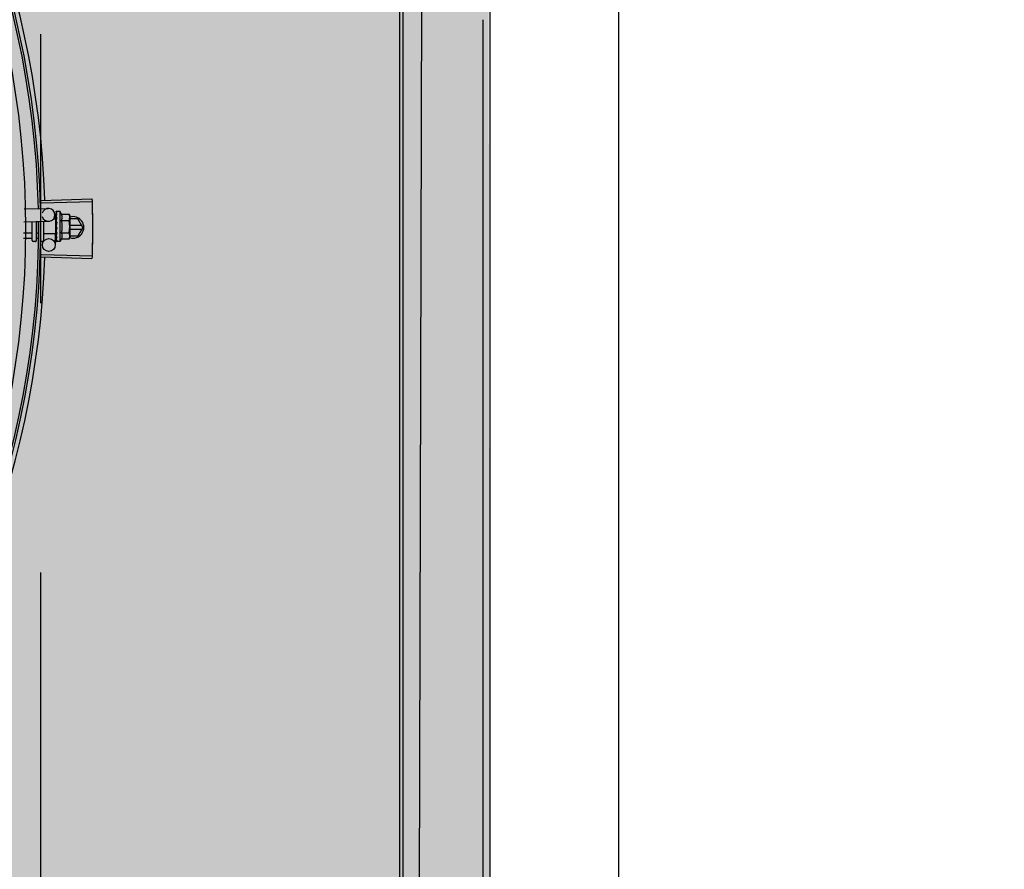
# Model space of a CAD drawing. Units: millimetres. Extents: x 3003 to 3489, y 1208 to 1442.
# Drawn here: x 3091 to 3092, y 1337 to 1337 of the extents above; entities that cross this region are included whole.
import ezdxf

# ---------------------------------------------------------------- set-up
doc = ezdxf.new("R2010")
doc.units = ezdxf.units.MM
doc.linetypes.add('PL-POUSO-ARQ-EIXO$0$CENTER', pattern=[2, 1.25, -0.25, 0.25, -0.25])
for name, color, linetype in [('-teeqpp', 252, 'Continuous'), ('AC-TUB', 4, 'Continuous'), ('EIXO$0$A-EIXOS-PRI', 252, 'PL-POUSO-ARQ-EIXO$0$CENTER'), ('EQP', 31, 'Continuous')]:
    doc.layers.add(name, color=color, linetype=linetype)
doc.layers.add('ARQ-GRADIL', color=32, linetype='Continuous', lineweight=15)

msp = doc.modelspace()

# ---------------------------------------------------------------- hatches: boundary and pattern name
at = {"layer": 'ARQ-GRADIL'}
h = msp.add_hatch(color=253, dxfattribs=at)
h.dxf.hatch_style = 1
h.paths.add_polyline_path([(3092.21401805694, 1334.907506136165), (3092.21401805694, 1335.027506136539), (3092.194018057387, 1335.027506136539), (3092.194018057387, 1335.057506144649), (3078.437266301319, 1335.057506136538), (3078.437266301319, 1343.026447036059), (3093.13726630168, 1343.026447036059), (3093.133980643775, 1334.907506136165), (3093.287266301674, 1334.907506136165), (3093.287266301674, 1343.176447036431), (3078.287266301325, 1343.176447036431), (3078.287266301325, 1334.907506136166)])
edge = h.paths.add_edge_path()
edge.add_line((3078.287266301325, 1343.176447036431), (3090.032764394947, 1343.176447036432))
edge.add_line((3093.287266301674, 1343.176447036431), (3078.287266301325, 1343.176447036431))
edge.add_line((3078.287266301325, 1335.101346897648), (3078.287266301325, 1343.176447036431))
edge.add_line((3078.437266301319, 1343.026447036059), (3078.437266301319, 1335.057506136538))
edge.add_line((3093.13726630168, 1343.026447036059), (3078.437266301319, 1343.026447036059))
edge.add_line((3078.287266301325, 1343.176447036431), (3078.287266301325, 1332.876447036618))
h = msp.add_hatch(color=253, dxfattribs=at)
h.dxf.hatch_style = 1
h.paths.add_polyline_path([(3091.534004389939, 1336.654006136896), (3091.537504165802, 1336.657506360055), (3091.532266302607, 1341.426447036059), (3089.304266306329, 1341.426304445916), (3089.302766477389, 1341.423624783137), (3089.301504169756, 1336.657363258616), (3089.305004393148, 1336.65386348156)])

# ---------------------------------------------------------------- linework, layer by layer
at = {"layer": '-teeqpp'}
for p, q in [((3091.328964372447, 1337.266518780345), (3091.35250297735, 1337.267251344712)), ((3091.320954236513, 1337.262651518301), (3091.332224576171, 1337.262821767793)), ((3091.328997210532, 1337.265417356358), (3091.352537648073, 1337.266088373342)), ((3091.335662690273, 1337.257813051657), (3091.33441228372, 1337.257811336161)), ((3091.335269548222, 1337.259867422597), (3091.335300664117, 1337.257807582931)), ((3091.335672106468, 1337.250945714617), (3091.3356626894, 1337.257813019061)), ((3091.335784688233, 1337.261292483041), (3091.335793878757, 1337.260550194734)), ((3091.33579600939, 1337.26130845336), (3091.335784704997, 1337.261292483041)), ((3091.335784743269, 1337.261251685524), (3091.335793456897, 1337.260550189146)), ((3091.335787906477, 1337.258964436443), (3091.335801214989, 1337.258228401036)), ((3091.335799110025, 1337.259047739522), (3091.335787918584, 1337.258964436443)), ((3091.335788155169, 1337.258784389438), (3091.335801449566, 1337.258064416551)), ((3091.335801214989, 1337.258228401036), (3091.335820852362, 1337.257519056403)), ((3091.335801449566, 1337.258064416551), (3091.335821066886, 1337.257379580603)), ((3091.335820852362, 1337.257519056403), (3091.335837877753, 1337.257138700539)), ((3091.337657796879, 1337.261382102349), (3091.336002911693, 1337.261379832716)), ((3091.337676995162, 1337.247382114956), (3091.337657796879, 1337.261382102349)), ((3091.338335465456, 1337.260156533064), (3091.341943100434, 1337.260161480249)), ((3091.341943100434, 1337.260161480249), (3091.342160536083, 1337.259388274827)), ((3091.342160536083, 1337.259388274827), (3091.342173329545, 1337.250058156752)), ((3091.34590521643, 1337.258006853366), (3091.342162430946, 1337.258006614016)), ((3091.348214873802, 1337.254007001722), (3091.34590521643, 1337.258006853366)), ((3091.320839917918, 1337.256649106124), (3091.332315202298, 1337.256822451332)), ((3091.324676161331, 1337.247980604262), (3091.324664195641, 1337.256706875132)), ((3091.326676159884, 1337.247983342351), (3091.326664157057, 1337.256737087236)), ((3091.327458128847, 1337.256573839427), (3091.326664381942, 1337.256572750711)), ((3091.330176020788, 1337.248088142218), (3091.330164088101, 1337.256789957487)), ((3091.335663284224, 1337.257379363605), (3091.335827095337, 1337.257379588054)), ((3091.335801941944, 1337.256982193643), (3091.335790896459, 1337.256872638443)), ((3091.336167993917, 1337.25394493466), (3091.335966342876, 1337.254119934828)), ((3091.338339423926, 1337.257269784191), (3091.341947057973, 1337.257274732308)), ((3091.347695200956, 1337.254906968528), (3091.342166681241, 1337.254906614625)), ((3091.342169149653, 1337.253106614889), (3091.347695316877, 1337.253106968792)), ((3091.348214873802, 1337.254007001722), (3091.345905728541, 1337.250006852986)), ((3091.324475037245, 1337.2488014934), (3091.32069035895, 1337.248796303139)), ((3091.324471485821, 1337.251390906365), (3091.320739675857, 1337.251385789679)), ((3091.327293060099, 1337.25139477601), (3091.326671483859, 1337.25139392385)), ((3091.327692934564, 1337.248805906007), (3091.326675035283, 1337.248804509954)), ((3091.335672107457, 1337.25094568202), (3091.330172113308, 1337.250938139239)), ((3091.335404380099, 1337.250941637286), (3091.335481006352, 1337.245869019383)), ((3091.335671512604, 1337.251379369141), (3091.335829295267, 1337.251379585208)), ((3091.335808504829, 1337.252196345793), (3091.335797472411, 1337.252107675502)), ((3091.335811443646, 1337.25005329618), (3091.33580025919, 1337.249974691623)), ((3091.335802751555, 1337.249942674616), (3091.335800480874, 1337.249794644618)), ((3091.33581191216, 1337.249711372272), (3091.335800491118, 1337.249794643687)), ((3091.335813667441, 1337.248432053567), (3091.335802428007, 1337.248378227779)), ((3091.335803685176, 1337.248361772241), (3091.335802563398, 1337.248260746093)), ((3091.335811652204, 1337.248340566957), (3091.33580379222, 1337.247528270201)), ((3091.335852189038, 1337.251892164664), (3091.335829295267, 1337.251379585208)), ((3091.338347340866, 1337.251496287377), (3091.341954976776, 1337.251501234563)), ((3091.338351299336, 1337.248609539436), (3091.341958934315, 1337.24861448569)), ((3091.341958934315, 1337.24861448569), (3091.342174248498, 1337.249388284364)), ((3091.342173400878, 1337.250006615498), (3091.345905728541, 1337.250006852986)), ((3091.34217356287, 1337.249888284446), (3091.342174248498, 1337.249388284364)), ((3091.326176847729, 1337.247482656815), (3091.325176847536, 1337.247481285909)), ((3091.329576843583, 1337.247487319948), (3091.328676844064, 1337.247486085945)), ((3091.335814904965, 1337.247528165893), (3091.335803609623, 1337.247507394606)), ((3091.335804039894, 1337.24750739088), (3091.335803646963, 1337.247466597089)), ((3091.335815011863, 1337.247450658434), (3091.335803663727, 1337.247466597089)), ((3091.337676995162, 1337.247382114956), (3091.336022109075, 1337.247379846254)), ((3091.328966046761, 1337.240352808812), (3091.352504744534, 1337.239623257273)), ((3091.328998744042, 1337.241454238386), (3091.352539268371, 1337.2407862333))]:
    msp.add_line(p, q, dxfattribs=at)
for points in [[(3091.335785782013, 1337.260498334968), (3091.335799405575, 1337.259514419676), (3091.335808561378, 1337.259080048965)], [(3091.335785944442, 1337.260380853282), (3091.33579955575, 1337.259407473111), (3091.335806705747, 1337.259073706658)], [(3091.335790886214, 1337.256872638443), (3091.335803878047, 1337.256470809074), (3091.335823484192, 1337.256076667772), (3091.335850936729, 1337.255733728723)], [(3091.335855492847, 1337.253163704032), (3091.33582803705, 1337.252855052554), (3091.335809333444, 1337.252488847205), (3091.335800211867, 1337.252196605632)], [(3091.335829295267, 1337.251379585208), (3091.335811554474, 1337.250694697106), (3091.335801473576, 1337.250053441466)], [(3091.335822859071, 1337.249861043261), (3091.335813344912, 1337.249351640546), (3091.33580300825, 1337.248432164395)]]:
    msp.add_lwpolyline(points, dxfattribs=at)
for centre, radius in [((3090.907718326421, 1337.253408835584), 0.4139499999999998), ((3091.332481350158, 1337.245823706814), 0.002999999999999999)]:
    msp.add_circle(centre, radius, dxfattribs=at)
for centre, radius, start, end in [((3090.907718326421, 1337.253408835584), 0.4199999999999999, 1.272282782916208, 45.45499293423832), ((3090.907718326421, 1337.253408835584), 0.42095, 1.265330133430984, 45.45805635773392), ((3090.907718326421, 1337.253408835584), 0.4230559090388998, 1.804231701211193, 43.17995023259828), ((3091.332269890166, 1337.259822110028), 0.002999999999999999, 195.8654439528076, 165.8654439856909), ((3091.326417406982, 1337.254366682225), 0.01324999999999999, 25.91070839462012, 31.96936090314125), ((3091.343714873646, 1337.254006713012), 0.004999999999999998, 251.6230882546722, 108.1333594566757), ((3090.907718326421, 1337.253408835584), 0.4199999999999999, 316.2646610441121, 0.4650401363783906), ((3090.907718326421, 1337.253408835584), 0.42095, 316.2601206920398, 0.4705213857849736), ((3091.326417406982, 1337.254366682225), 0.01227039119179999, 346.4715278788247, 13.68561027328559), ((3091.322802493718, 1337.254361724795), 0.01936491673099999, 351.5054640845817, 8.65167407406442), ((3091.326417406982, 1337.254366682225), 0.01324999999999999, 328.1877773237656, 334.246429858178), ((3091.325176162839, 1337.247981285991), 0.0004999999999999997, 180.0785691313897, 270.078569113099), ((3091.32617616117, 1337.247982657829), 0.0004999999999999997, 270.078569113099, 0.07856913138972198), ((3091.329576020469, 1337.248087318928), 0.0005999999999999996, 270.078569113099, 0.07856913138972198), ((3090.907718326421, 1337.253408835584), 0.4230559090388998, 316.8273835085758, 358.2031020468025)]:
    msp.add_arc(centre, radius, start, end, dxfattribs=at)
for points, start_tangent, end_tangent in [([(3091.352500676983, 1337.267251344712), (3091.352687692289, 1337.258430459851), (3091.352699790635, 1337.249607598723), (3091.352536967975, 1337.2407862333)], (0.03110481545332918, -0.9995161281618297), (-0.02836344996977301, -0.9995976764207752)), ([(3091.35250297735, 1337.267251344712), (3091.352537644232, 1337.266088445985)], (0.03110481545083753, -0.9995161281619069), (0.02849286396851994, -0.9995939959317843)), ([(3091.352537644232, 1337.266088445985), (3091.352630297265, 1337.262259743491)], (0.02849286396261035, -0.9995939959319526), (0.01989022536267479, -0.9998021698991368)), ([(3091.352537648073, 1337.266088373342), (3091.352630295403, 1337.262259743491)], (0.02849139657970727, -0.9995940377577982), (0.01989024698409808, -0.9998021694689962)), ([(3091.352630295403, 1337.262259743491), (3091.35269617722, 1337.257848747389)], (0.01989024697500671, -0.9998021694691773), (0.00997708300023491, -0.999950227668761)), ([(3091.352630297265, 1337.262259743491), (3091.352689992656, 1337.25843045892), (3091.35269617722, 1337.257848747389)], (0.0198902253710233, -0.9998021698989711), (0.00997684682840963, -0.9999502300251563)), ([(3091.335785302906, 1337.261251739541), (3091.335785212248, 1337.261254680657)], (-0.09946257182889832, 0.9950413040699274), (0.04329152362815886, 0.9990624825214652)), ([(3091.335785590918, 1337.261292334029), (3091.335785395514, 1337.261288386153), (3091.335809935108, 1337.261266273761), (3091.335869023072, 1337.261243641691), (3091.335956602435, 1337.2612235512)], (-0.1653988696288634, -0.9862267558353375), (0.9839193379840496, -0.1786133711149026)), ([(3091.335791364332, 1337.260535250732), (3091.335785869558, 1337.260498335899)], (-0.2930375748738765, -0.9561009254843541), (0.003789947073489984, -0.9999928181248007)), ([(3091.335785869558, 1337.260498335899), (3091.335786502304, 1337.260486557463), (3091.335811120361, 1337.260421915294), (3091.335870214146, 1337.260360054055), (3091.335957858062, 1337.260307848768)], (0.003789948226470323, -0.9999928181204306), (0.9079905911878314, -0.4189905563546438)), ([(3091.335785986351, 1337.260380853282), (3091.33578662227, 1337.260395813116), (3091.335786790112, 1337.260397356318)], (-0.01543602043898227, 0.999880857539041), (0.1144928605362983, 0.9934240710221471)), ([(3091.335787924172, 1337.258964436443), (3091.335788603426, 1337.258948276134), (3091.335813249626, 1337.258848840685), (3091.335872435496, 1337.258755113312), (3091.335960093207, 1337.258677133673)], (0.01348851542951016, -0.9999090258376052), (0.8248497512945432, -0.5653520034362054)), ([(3091.335788172864, 1337.258784389438), (3091.335788794231, 1337.258809066692), (3091.335789389753, 1337.25881652286)], (-0.01601077185030877, 0.9998718193772428), (0.09227893467935012, 0.9957331963003166)), ([(3091.335797049852, 1337.26055023385), (3091.335791364332, 1337.260535250732)], (-0.4159221898576148, -0.9094002045216654), (-0.2930375723890414, -0.9561009262459365)), ([(3091.336002911693, 1337.261379832716), (3091.335953084073, 1337.261375394033), (3091.335902036507, 1337.261362078914), (3091.335849696615, 1337.261339764425), (3091.33579600939, 1337.26130845336)], (-0.9999990597829352, -0.001371288899575687), (-0.8354027743627134, -0.5496382488392539)), ([(3091.336158066746, 1337.261184811906), (3091.336096683711, 1337.261104131432), (3091.336036360464, 1337.261012451106), (3091.335976667198, 1337.260910640785), (3091.335917207752, 1337.26079943435), (3091.335857567717, 1337.260679364519), (3091.335797049852, 1337.26055023385)], (-0.6382874404104555, -0.7697981186092041), (-0.4159256818255955, -0.9093986074312596)), ([(3091.335806631183, 1337.259073728078), (3091.335799110025, 1337.259047739522)], (-0.2781288363602288, -0.9605437784843047), (-0.2779488323039878, -0.9605958810138892)), ([(3091.335808470079, 1337.259080075042), (3091.335806631183, 1337.259073728078)], (-0.2781781730530872, -0.9605294914977087), (-0.278128833290629, -0.9605437793731184)), ([(3091.335817807024, 1337.259112299734), (3091.335808470079, 1337.259080075042)], (-0.278461071980825, -0.9604475162086109), (-0.2781781666662373, -0.9605294933473993)), ([(3091.336159397868, 1337.260212943272), (3091.33604204939, 1337.259859912412), (3091.335921095354, 1337.259464734548), (3091.335817807024, 1337.259112299734)], (-0.331338509965301, -0.9435119457717397), (-0.2784610715503514, -0.9604475163334174)), ([(3091.335932965468, 1337.257552991004), (3091.335926326826, 1337.25752391977), (3091.335893370114, 1337.257379642071)], (-0.2225504060310054, -0.9749211849044183), (-0.2228960666192127, -0.974842214661267)), ([(3091.33595141427, 1337.257633806521), (3091.335932965468, 1337.257552991004)], (-0.2226122543432247, -0.9749070643995907), (-0.2225504060623423, -0.9749211848972649)), ([(3091.33604794862, 1337.258054521249), (3091.33595141427, 1337.257633806521)], (-0.2253468947753682, -0.9742785931216488), (-0.2226122538350769, -0.9749070645156221)), ([(3091.336158066746, 1337.261184811906), (3091.33605736627, 1337.261204717064), (3091.335956600572, 1337.261223552131)], (-0.9799994687977465, 0.1990001034073482), (-0.9839193380030353, 0.1786133710103168)), ([(3091.336159397868, 1337.260212943272), (3091.336058660255, 1337.260260857025), (3091.335957856199, 1337.260307849699)], (-0.9013943632527678, 0.4329990784010261), (-0.9079905911868691, 0.4189905563567282)), ([(3091.336161696488, 1337.258537540527), (3091.336060926891, 1337.258607667254), (3091.335960092275, 1337.258677133673)], (-0.8194502570027369, 0.5731503086435088), (-0.824849751396619, 0.5653520032872764)), ([(3091.33606854639, 1337.258143349865), (3091.33604794862, 1337.258054521249)], (-0.2264684791933069, -0.9740184946559645), (-0.2253468953329228, -0.9742785929926888)), ([(3091.336099806232, 1337.258277156704), (3091.33606854639, 1337.258143349865)], (-0.2285938805571797, -0.9735218732888389), (-0.2264684793173425, -0.974018494627125)), ([(3091.336161696488, 1337.258537540527), (3091.336099806232, 1337.258277156704)], (-0.2342328868035859, -0.9721805155112186), (-0.2285938809298422, -0.9735218732013335)), ([(3091.338339423926, 1337.257269784191), (3091.338477619536, 1337.257594504708), (3091.338577273903, 1337.257910023758), (3091.338641155211, 1337.258210112655), (3091.338673772397, 1337.258486824424), (3091.338681740007, 1337.258735606761), (3091.33867206409, 1337.258954408893), (3091.3386506726, 1337.259146484861), (3091.338620679909, 1337.259321216808), (3091.338582567046, 1337.259488208534), (3091.338535098844, 1337.259655304567), (3091.338477670613, 1337.259823784546), (3091.338410837333, 1337.259991472901), (3091.338335465456, 1337.260156533064)], (0.4345013802251736, 0.9006711667320206), (-0.4369699048502713, 0.8994761265620924)), ([(3091.342158242556, 1337.258888194652), (3091.342152572402, 1337.259005044901), (3091.342126624213, 1337.259292229393), (3091.342083365734, 1337.259580365696), (3091.342022398594, 1337.259869902709), (3091.341943100434, 1337.260161480249)], (-0.03642443527478976, 0.9993364100816665), (-0.2899877724920693, 0.9570303505140724)), ([(3091.341947057973, 1337.257274732308), (3091.342025556476, 1337.257566525915), (3091.342085730042, 1337.257856228703), (3091.342128197886, 1337.258144481422), (3091.34215335969, 1337.258431737625), (3091.342161453203, 1337.258718402439)], (0.2873619538384262, 0.9578220646269131), (-0.001371289003178083, 0.9999990597827929)), ([(3091.342161453203, 1337.258718402439), (3091.342158242556, 1337.258888194652)], (-0.001371288827017318, 0.9999990597830347), (-0.03642443535716685, 0.999336410078664)), ([(3091.35269617722, 1337.257848747389), (3091.352701599962, 1337.257267028408), (3091.352718324798, 1337.253437315428)], (0.009977082999190614, -0.9999502276687712), (6.38594050094038e-05, -0.9999999979609886)), ([(3091.35269617722, 1337.257848747389), (3091.352718324798, 1337.253437315428)], (0.00997684683429403, -0.9999502300250973), (6.41389203964274e-05, -0.9999999979430998)), ([(3091.335790891802, 1337.256872639374), (3091.335791475974, 1337.256858738454), (3091.335816167082, 1337.256736602948), (3091.335875340873, 1337.256622469367), (3091.335963040319, 1337.256528092862)], (0.02598192556638869, -0.999662412789369), (0.7708058020097887, -0.6370701810538996)), ([(3091.335805204338, 1337.25460273152), (3091.335794743112, 1337.254470402689), (3091.335819432066, 1337.254340187961), (3091.335878654606, 1337.254219261312), (3091.335966343807, 1337.254119933897)], (-0.2105642177205013, -0.9775800275249868), (0.7552547336160331, -0.6554313750123472)), ([(3091.335838097633, 1337.257138649316), (3091.335801941944, 1337.256982193643)], (-0.2243979248255996, -0.9744975994500781), (-0.2260082589185918, -0.974125385615521)), ([(3091.335976940017, 1337.255427731515), (3091.335924921751, 1337.255172878818), (3091.33586550797, 1337.254886574426), (3091.335805204338, 1337.25460273152)], (-0.1988158520259983, -0.9800368651143571), (-0.2105662691033896, -0.9775795856685424)), ([(3091.336167993917, 1337.25394493466), (3091.336053805591, 1337.253362244309), (3091.33593243313, 1337.252766262123), (3091.335808504829, 1337.252196345793)], (-0.1904107919781813, -0.9817045025353821), (-0.2210491205517986, -0.9752626755409419)), ([(3091.335893370114, 1337.257379642071), (3091.335838097633, 1337.257138649316)], (-0.2228960665280078, -0.9748422146821208), (-0.2243979243856783, -0.9744975995513795)), ([(3091.335980688183, 1337.255457146407), (3091.335937681511, 1337.255508897209), (3091.335879309122, 1337.255616144591), (3091.335851125119, 1337.255731921957), (3091.335850936729, 1337.255733728723)], (-0.6895285334368778, 0.7242585184700203), (-0.1013729032898563, 0.9948484982541743)), ([(3091.335855492847, 1337.253163704963), (3091.335858593947, 1337.253185302333), (3091.335893981789, 1337.253300710895)], (0.1181658466442061, 0.9929938734387328), (0.4135826480765534, 0.9104665799522716)), ([(3091.336167993917, 1337.25394493466), (3091.336034352678, 1337.253621762001), (3091.335893981789, 1337.253300710895)], (-0.3763954390584805, -0.9264591051179616), (-0.4135915551528408, -0.9104625338289626)), ([(3091.336164682279, 1337.256360683904), (3091.336063895947, 1337.256444549502), (3091.335963039387, 1337.256528093794)], (-0.7679834887182574, 0.6404696410105124), (-0.7708058020479306, 0.6370701810077493)), ([(3091.335983430259, 1337.255459752248), (3091.335976940017, 1337.255427731515)], (-0.1985717735613204, -0.9800863486166471), (-0.1988158519459643, -0.9800368651305932)), ([(3091.336164682279, 1337.256360683904), (3091.336103605563, 1337.256057071814), (3091.336043565263, 1337.255757935659), (3091.33598413591, 1337.255463232601), (3091.335983430259, 1337.255459752248)], (-0.197892992570207, -0.9802236293273123), (-0.1985717745460907, -0.9800863484171268)), ([(3091.352718324798, 1337.253437315428), (3091.352696741107, 1337.249025879742)], (6.385940357190697e-05, -0.9999999979609886), (-0.009848854755825288, -0.9999514988538191)), ([(3091.352718324798, 1337.253437315428), (3091.352702091002, 1337.249607598723), (3091.352696741107, 1337.249025879742)], (6.413891896004687e-05, -0.9999999979430999), (-0.009849090943688698, -0.9999514965274982)), ([(3091.32467164433, 1337.251275711076), (3091.324663195226, 1337.251308821456), (3091.3246375785, 1337.251340049633), (3091.324595293865, 1337.251366306411), (3091.324538487087, 1337.251384327502), (3091.324471485821, 1337.251390906365)], (-0.001371288910394468, 0.9999990597829201), (-0.9999990597829201, -0.001371288910394468)), ([(3091.324675352885, 1337.248570828081), (3091.324666858932, 1337.248637059086), (3091.324641199569, 1337.248699550831), (3091.324598879748, 1337.24875212399), (3091.32454204701, 1337.248788243474), (3091.324475037245, 1337.2488014934)], (-0.001371288987765001, 0.9999990597828142), (-0.9999990597828142, -0.001371288987765001)), ([(3091.335797448196, 1337.252107677364), (3091.335798043195, 1337.252070851938), (3091.335822761078, 1337.251948321552), (3091.335848193461, 1337.251890071982)], (-0.0251186632516875, -0.9996844766007165), (0.4638571962411893, -0.8859099849845149)), ([(3091.335800252671, 1337.249974691623), (3091.335800941675, 1337.2499500153), (3091.335821272214, 1337.249860422069)], (-0.01326848760767286, -0.9999119697436396), (0.3647768569043703, -0.9310949708096208)), ([(3091.335802444771, 1337.248378227779), (3091.33580312292, 1337.248363268876), (3091.33580329504, 1337.248361726606)], (-0.01269369722834063, -0.9999194317797189), (0.1172166576990096, -0.9931063664874341)), ([(3091.33580329504, 1337.248361726606), (3091.335807951129, 1337.248339457752)], (0.1172166572476698, -0.9931063665407056), (0.2869343734810796, -0.9579502415653022)), ([(3091.335807951129, 1337.248339457752), (3091.33582772657, 1337.248297791311), (3091.335886842358, 1337.248238887021), (3091.335974472856, 1337.248191860819)], (0.286934373726584, -0.9579502414917664), (0.92670068085501, -0.3758002768797031)), ([(3091.336171235443, 1337.251581666374), (3091.336110133552, 1337.251296242082), (3091.336050058793, 1337.251024087274), (3091.335990584941, 1337.250764493213), (3091.335931315368, 1337.250516812631), (3091.335871830398, 1337.250280298607), (3091.335811443646, 1337.25005329618)], (-0.2067459715752847, -0.9783946561778595), (-0.2644381932297803, -0.9644026347752115)), ([(3091.335819505407, 1337.249685405136), (3091.33581191216, 1337.249711372272)], (-0.2807621795862183, 0.9597773692445538), (-0.2805822968094435, 0.9598299717747606)), ([(3091.336174013084, 1337.249555925222), (3091.336058846782, 1337.249146142357), (3091.335936914072, 1337.248762451427), (3091.335813667441, 1337.248432053567)], (-0.2585473302818891, -0.9659985910984075), (-0.3788417829961703, -0.9254614543330709)), ([(3091.335821272214, 1337.249860422069), (3091.335824073225, 1337.249853514449)], (0.3647768602559119, -0.9310949694965809), (0.386987775167354, -0.9220848452669757)), ([(3091.335824073225, 1337.249853514449), (3091.335825588894, 1337.249849964247), (3091.335833570183, 1337.249832993688)], (0.3869877679147269, -0.9220848483108145), (0.4519940012388151, -0.8920209766839159)), ([(3091.335833570183, 1337.249832993688), (3091.335884771009, 1337.249758458079), (3091.335972425053, 1337.249684317352)], (0.4519940003825517, -0.8920209771177913), (0.8407722777616241, -0.5413889331594535)), ([(3091.335848193461, 1337.251890071982), (3091.335857861375, 1337.251872556598)], (0.4638571974523992, -0.8859099843503326), (0.5024316278583947, -0.8646169436967819)), ([(3091.335857861375, 1337.251872556598), (3091.33588192253, 1337.251835425699), (3091.33596960265, 1337.251743114868)], (0.5024316275712022, -0.8646169438636707), (0.7791797761744412, -0.6268005076583363)), ([(3091.336171235443, 1337.251581666374), (3091.336070452953, 1337.251662174554), (3091.335969601719, 1337.251743115799)], (-0.7820226254944284, 0.6232500406857605), (-0.7791797764715976, 0.6268005072889393)), ([(3091.336174013084, 1337.249555925222), (3091.336073253236, 1337.249619745032), (3091.335972425053, 1337.249684318283)], (-0.8461358695897511, 0.532967250582619), (-0.8407722775848592, 0.5413889334339679)), ([(3091.338351299336, 1337.248609539436), (3091.338426226013, 1337.248774821253), (3091.338492595057, 1337.248942684696), (3091.338549558267, 1337.249111316481), (3091.338596575418, 1337.249278565252), (3091.338634236677, 1337.24944570692), (3091.338663746128, 1337.249620520824), (3091.338684595937, 1337.249812517629), (3091.338693673684, 1337.250030999386), (3091.338685091517, 1337.250279302092), (3091.338651846183, 1337.250555600354), (3091.338587256284, 1337.250855538377), (3091.33848669996, 1337.25117121482), (3091.338347340866, 1337.251496287377)], (0.4345013802409536, 0.9006711667244082), (-0.4369699048495241, 0.8994761265624556)), ([(3091.342173329545, 1337.250058156752), (3091.342164448773, 1337.250344799214), (3091.342138499623, 1337.250631984637), (3091.342095242105, 1337.25092012001), (3091.342034274004, 1337.251209657953), (3091.341954976776, 1337.251501234563)], (-0.001371289003178083, 0.9999990597827929), (-0.2899877724815895, 0.9570303505172482)), ([(3091.341958934315, 1337.24861448569), (3091.342037432818, 1337.248906279297), (3091.342097605453, 1337.249195982085), (3091.342128773618, 1337.249395004788)], (0.2873619538037496, 0.9578220646373167), (0.1346601912023334, 0.9908918371373092)), ([(3091.342128773618, 1337.249395004788), (3091.342140073296, 1337.249484235735), (3091.3421652351, 1337.249771491939), (3091.342170584384, 1337.249888356158)], (0.1346601911916254, 0.9908918371387642), (0.0336835426324102, 0.99943254847725)), ([(3091.342170584384, 1337.249888356158), (3091.342173329545, 1337.250058156752)], (0.03368354269890336, 0.9994325484750092), (-0.001371288827017318, 0.9999990597830347)), ([(3091.352696741107, 1337.249025879742), (3091.352690632184, 1337.248444168211), (3091.352631425475, 1337.244614875258)], (-0.009848854769180425, -0.9999514988536873), (-0.01976225220308766, -0.9998047076243749)), ([(3091.352696741107, 1337.249025879742), (3091.352631425475, 1337.244614875258)], (-0.009849090941304787, -0.9999514965275217), (-0.01976227380757467, -0.999804707197338)), ([(3091.335808247289, 1337.248223846161), (3091.33580264908, 1337.248260745162)], (-0.295658600033713, 0.9552936680550675), (0.001047417380266131, 0.9999994514582653)), ([(3091.335804150809, 1337.247507342452), (3091.335804068241, 1337.247504401335)], (-0.09673298514025654, -0.9953103684709887), (0.04603129610943476, -0.9989399980872155)), ([(3091.335804068241, 1337.247504401335), (3091.335804299122, 1337.247502251842)], (0.0460312921073772, -0.9989399982716306), (0.1697187788176853, -0.9854925347848323)), ([(3091.335804299122, 1337.247502251842), (3091.335828839384, 1337.247479196952), (3091.33588792342, 1337.247459966072), (3091.335975495652, 1337.247445757815)], (0.1697187905990603, -0.9854925327558767), (0.9931226305620481, -0.1170787797404718)), ([(3091.336175993657, 1337.248112044611), (3091.336114683557, 1337.247978323453), (3091.336054396282, 1337.247860441299), (3091.335994707935, 1337.247757369967), (3091.335935221422, 1337.2476682098), (3091.335875516282, 1337.247592126334), (3091.335814904965, 1337.247528165893)], (-0.3999582345348041, -0.9165333658017053), (-0.7256061690198515, -0.6881102291641472)), ([(3091.335921188254, 1337.247397322522), (3091.335868788932, 1337.247419492656), (3091.335815011863, 1337.247450658434)], (-0.9463844751727151, 0.3230424510061564), (-0.8369070565999135, 0.5473450270289021)), ([(3091.335960237474, 1337.247386470751), (3091.335921188254, 1337.247397322522)], (-0.977981693995744, 0.2086906950709965), (-0.9463844755065439, 0.3230424500281739)), ([(3091.336022109075, 1337.247379846254), (3091.33597227316, 1337.247384148033), (3091.335960237474, 1337.247386470751)], (-0.9999990597820316, -0.001371289558582142), (-0.9779816941630571, 0.2086906942869204)), ([(3091.336175993657, 1337.248112044611), (3091.336075266697, 1337.248151461908), (3091.335974470994, 1337.248191860819)], (-0.9327229452423148, 0.3605938260959302), (-0.9267006808350149, 0.3758002769290097)), ([(3091.336176936534, 1337.247424177208), (3091.336076251454, 1337.247434421757), (3091.33597549379, 1337.247445757815)], (-0.9953898748578706, 0.09591140198346333), (-0.993122630549537, 0.1170787798465983)), ([(3091.336176936534, 1337.247424177208), (3091.33612574409, 1337.247399607056), (3091.336074197044, 1337.247384824173), (3091.336022109075, 1337.247379846254)], (-0.8662810366644604, -0.4995569692392935), (-0.9999990597830455, -0.001371288819210441)), ([(3091.352631425475, 1337.244614875258), (3091.352539264762, 1337.240786160657)], (-0.01976225219732489, -0.9998047076244888), (-0.0283649173675035, -0.9995976347824835)), ([(3091.352631425475, 1337.244614875258), (3091.352539268371, 1337.2407862333)], (-0.0197622738188041, -0.999804707197116), (-0.02836344997999712, -0.9995976764204849)), ([(3091.352539264762, 1337.240786160657), (3091.352504744534, 1337.239623258205)], (-0.02836491735658739, -0.9995976347827931), (-0.03097687878445447, -0.9995201013390244))]:
    msp.add_spline(points, degree=3, dxfattribs=dict(at, start_tangent=start_tangent, end_tangent=end_tangent))
at = {"layer": 'AC-TUB', "color": 2}
for p, q in [((3091.495334089899, 1337.752446443157), (3091.495397961514, 1336.754446445347)), ((3091.496884089303, 1337.752446541877), (3091.49694796185, 1336.754446544999)), ((3091.506435986249, 1337.722807802574), (3091.503997696059, 1336.758594064356)), ((3091.537490853914, 1336.86550635969), (3091.537436505304, 1337.714699137339)), ((3091.53395981719, 1337.350448914186), (3091.534003976083, 1336.660448915639))]:
    msp.add_line(p, q, dxfattribs=at)
at = {"layer": 'EIXO$0$A-EIXOS-PRI', "ltscale": 0.5}
msp.add_line((3091.32851775215, 1347.093801778984), (3091.328517262827, 1286.743748138607), dxfattribs=at)
at = {"layer": 'EQP', "color": 31, "linetype": 'Continuous'}
msp.add_line((3091.596760735867, 1341.528332043753), (3091.597079996767, 1336.539817103499), dxfattribs=at)

doc.saveas('drawing.dxf')
